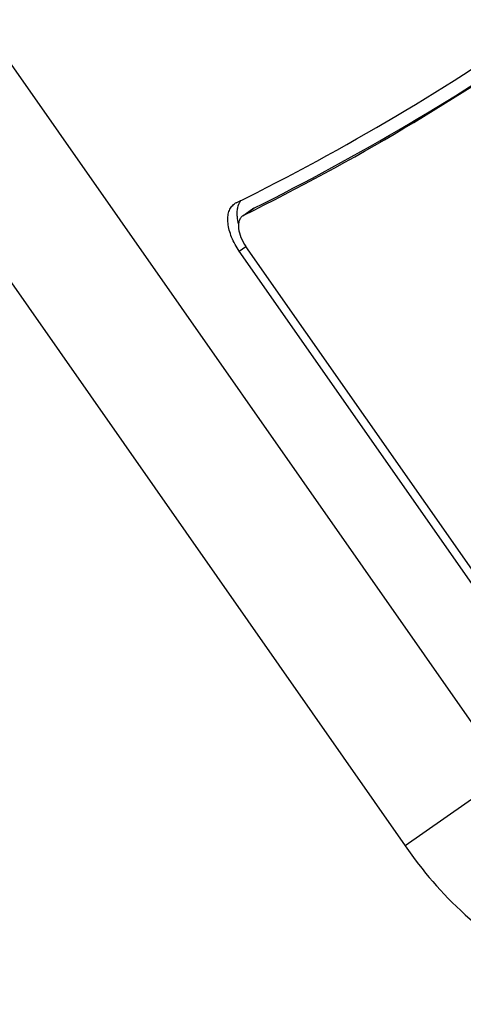
# Paper-space layout '13000552_1' of a CAD drawing. Units: millimetres. Extents: x 0 to 297, y 0 to 210.
# Drawn here: x 202 to 203, y 178 to 180 of the extents above; entities that cross this region are included whole.
import ezdxf

# ---------------------------------------------------------------- set-up
doc = ezdxf.new("R2010")
doc.units = ezdxf.units.MM
doc.header["$LTSCALE"] = 16.335
doc.layers.get('0').update_dxf_attribs({"linetype": 'CONTINUOUS'})

psp = doc.layouts.new('13000552_1')

# ---------------------------------------------------------------- linework, layer by layer
at = {"color": 7, "linetype": 'CONTINUOUS'}
for p, q in [((200.626896, 180.594141), (202.432247, 178.015832)), ((202.629555, 178.154154), (200.984883, 180.502989)), ((202.119343, 179.228367), (202.138122, 179.241516)), ((202.742669, 178.26045), (202.112655, 179.160204)), ((202.755441, 178.269393), (202.125427, 179.169147))]:
    psp.add_line(p, q, dxfattribs=at)
at = {"color": 9, "linetype": 'CONTINUOUS'}
for p, q in [((202.121487, 179.229635), (202.140323, 179.242825)), ((202.112655, 179.160204), (202.125427, 179.169147)), ((202.629633, 178.154043), (202.432247, 178.015832))]:
    psp.add_line(p, q, dxfattribs=at)
at = {"color": 7, "linetype": 'CONTINUOUS'}
for centre, radius, start, end in [((200.080672, 183.356097), 4.575765, 296.279324, 305.047665), ((200.091828, 183.340135), 4.584292, 296.27897, 305.047785), ((200.010598, 183.522036), 4.779894, 296.459126, 304.592797), ((202.117686, 179.230714), 0.025127, 116.228396, 124.975596), ((202.148016, 179.227374), 0.01726, 116.467819, 124.978029), ((202.128704, 179.214985), 0.016332, 116.228156, 124.975582)]:
    psp.add_arc(centre, radius, start, end, dxfattribs=at)
for points, knots in [([(202.111291, 179.21309), (202.110199, 179.217392), (202.108831, 179.224802), (202.10846, 179.235154), (202.109623, 179.245949), (202.112444, 179.253505), (202.115275, 179.257585)], [0, 0, 0, 0, 0.29033142, 0.49065478, 0.67520535, 1, 1, 1, 1]), ([(202.112655, 179.160204), (202.106765, 179.168615), (202.099361, 179.181948), (202.093097, 179.20048), (202.090596, 179.213555), (202.090294, 179.225627), (202.092245, 179.23629), (202.096472, 179.24515), (202.10087, 179.249614), (202.103282, 179.251303)], [0, 0, 0, 0, 0.30919954, 0.45405121, 0.58784142, 0.7085312, 0.81571725, 0.91130341, 1, 1, 1, 1]), ([(202.119343, 179.228367), (202.117774, 179.227269), (202.114915, 179.224367), (202.112167, 179.218607), (202.110897, 179.211676), (202.111176, 179.200701), (202.115401, 179.185788), (202.121599, 179.174614), (202.125427, 179.169147)], [0, 0, 0, 0, 0.08875563, 0.18441326, 0.29168118, 0.41245961, 0.69061159, 1, 1, 1, 1]), ([(202.432247, 178.015832), (202.46582, 177.967884), (202.579696, 177.831135), (202.79968, 177.711218), (202.913709, 177.768949)], [0, 0, 0, 0, 0.31411452, 1, 1, 1, 1])]:
    psp.add_open_spline(points, degree=3, knots=knots, dxfattribs=at)

doc.saveas('drawing.dxf')
